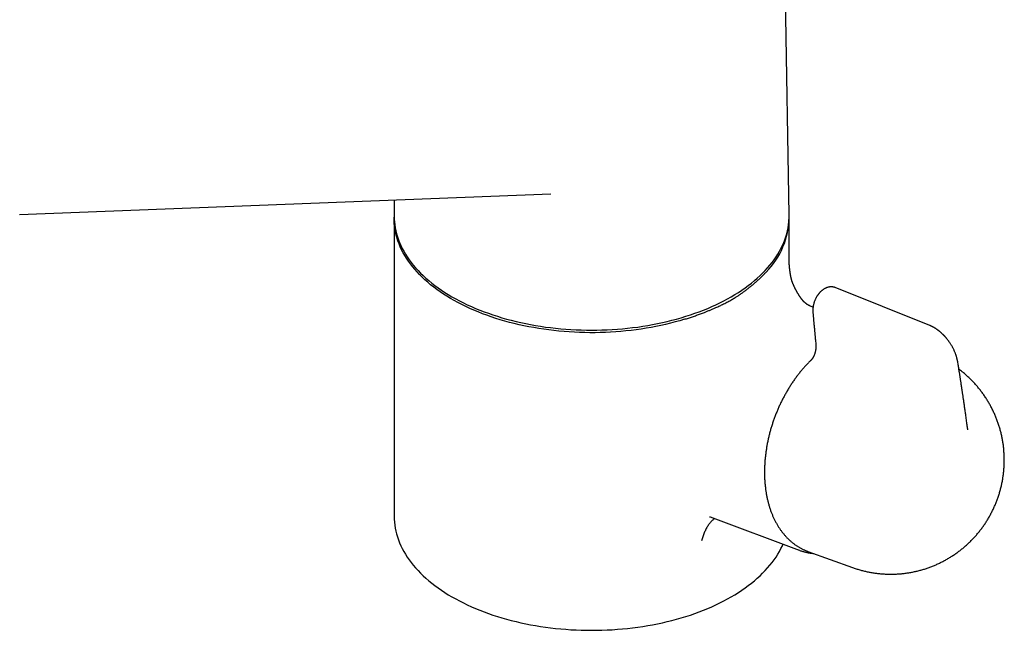
# Model space of a CAD drawing. Units: millimetres. Extents: x 8 to 820, y 12 to 524.
# Drawn here: x 672 to 799, y 136 to 215 of the extents above; entities that cross this region are included whole.
import ezdxf

# ---------------------------------------------------------------- set-up
doc = ezdxf.new("R2010")
doc.units = ezdxf.units.MM

msp = doc.modelspace()

# ---------------------------------------------------------------- linework, layer by layer
at = {"color": 7, "linetype": 'Continuous', "lineweight": 30}
for p, q in [((771.44, 189.88), (770.46, 251.41)), ((672.1, 189.96), (740.66, 192.62)), ((720.47, 191.83), (720.44, 189.88)), ((720.44, 189.42), (720.44, 151.04)), ((771.44, 184.23), (771.44, 189.42)), ((771.44, 184.23), (771.44, 184.23)), ((771.8, 181.38), (771.79, 181.4)), ((789.59, 175.63), (777.39, 180.52)), ((773.29, 178.76), (773.29, 178.76)), ((774.53, 178), (774.17, 178.14)), ((774.17, 178.14), (774.17, 178.14)), ((794.42, 162.79), (794.42, 162.76)), ((761.24, 150.94), (772.73, 146.65)), ((761.24, 150.94), (761.25, 150.94)), ((773.78, 146.53), (773.87, 146.49)), ((773.87, 146.49), (779.62, 144.42))]:
    msp.add_line(p, q, dxfattribs=at)
at = {"color": 7, "linetype": 'Continuous', "lineweight": 30, "flags": 128}
for points in [[(720.44, 189.88), (720.44, 189.75), (720.45, 189.36), (720.48, 188.98), (720.52, 188.59), (720.58, 188.21), (720.66, 187.83), (720.75, 187.44), (720.87, 187.06), (721, 186.69), (721.14, 186.31), (721.31, 185.94), (721.49, 185.57), (721.69, 185.2), (721.9, 184.83), (722.13, 184.47), (722.38, 184.11), (722.64, 183.76), (722.92, 183.41), (723.22, 183.06), (723.53, 182.72), (723.86, 182.39), (724.2, 182.06), (724.55, 181.73), (724.93, 181.41), (725.31, 181.09), (725.71, 180.79), (726.12, 180.48), (726.55, 180.19), (726.99, 179.9), (727.44, 179.61), (727.91, 179.34), (728.39, 179.07), (728.88, 178.81), (729.38, 178.55), (729.89, 178.31), (730.42, 178.07), (730.95, 177.84), (731.5, 177.61), (732.05, 177.4), (732.62, 177.2), (733.19, 177), (733.77, 176.81), (734.36, 176.63), (734.96, 176.46), (735.57, 176.3), (736.18, 176.15), (736.8, 176), (737.43, 175.87), (738.06, 175.75), (738.7, 175.63), (739.34, 175.53), (739.99, 175.43), (740.64, 175.35), (741.29, 175.27), (741.95, 175.21), (742.61, 175.15), (743.27, 175.11), (743.94, 175.07), (744.61, 175.05), (745.27, 175.03), (745.94, 175.03), (746.61, 175.03), (747.27, 175.05), (747.94, 175.07), (748.61, 175.11), (749.27, 175.15), (749.93, 175.21), (750.59, 175.27), (751.24, 175.35), (751.89, 175.43), (752.54, 175.53), (753.18, 175.63), (753.82, 175.75), (754.45, 175.87), (755.08, 176), (755.7, 176.15), (756.31, 176.3), (756.92, 176.46), (757.52, 176.63), (758.11, 176.81), (758.69, 177), (759.26, 177.2), (759.83, 177.4), (760.38, 177.61), (760.93, 177.84), (761.46, 178.07), (761.99, 178.31), (762.5, 178.55), (763, 178.81), (763.49, 179.07), (763.97, 179.34), (764.44, 179.61), (764.89, 179.9), (765.33, 180.19), (765.76, 180.48), (766.17, 180.79), (766.57, 181.09), (766.96, 181.41), (767.33, 181.73), (767.68, 182.06), (768.02, 182.39), (768.35, 182.72), (768.66, 183.06), (768.96, 183.41), (769.24, 183.76), (769.5, 184.11), (769.75, 184.47), (769.98, 184.83), (770.19, 185.2), (770.39, 185.57), (770.57, 185.94), (770.74, 186.31), (770.88, 186.69), (771.01, 187.06), (771.13, 187.44), (771.22, 187.83), (771.3, 188.21), (771.36, 188.59), (771.41, 188.98), (771.43, 189.36), (771.44, 189.75), (771.44, 189.88)], [(757.93, 176.43), (757.33, 176.25), (756.73, 176.08), (756.12, 175.92), (755.5, 175.77), (754.88, 175.63), (754.25, 175.5), (753.62, 175.38), (752.98, 175.27), (752.33, 175.17), (751.68, 175.08), (751.03, 175), (750.37, 174.92), (749.71, 174.86), (749.05, 174.81), (748.39, 174.77), (747.72, 174.74), (747.05, 174.71), (746.38, 174.7), (745.71, 174.7), (745.05, 174.71), (744.38, 174.73), (743.71, 174.76), (743.05, 174.79), (742.38, 174.84), (741.72, 174.9), (741.06, 174.97), (740.41, 175.05), (739.76, 175.14), (739.11, 175.24), (738.47, 175.35), (737.83, 175.46), (737.2, 175.59), (736.58, 175.73), (735.96, 175.87), (735.35, 176.03), (734.74, 176.19), (734.15, 176.37), (733.56, 176.55), (732.98, 176.74), (732.41, 176.94), (731.84, 177.15), (731.29, 177.37), (730.75, 177.6), (730.22, 177.83), (729.7, 178.07), (729.19, 178.32), (728.69, 178.58), (728.2, 178.84), (727.73, 179.12), (727.27, 179.4), (726.82, 179.68), (726.38, 179.97), (725.96, 180.27), (725.55, 180.58), (725.16, 180.89), (724.78, 181.21), (724.41, 181.53), (724.06, 181.86), (723.72, 182.19), (723.4, 182.53), (723.1, 182.88), (722.81, 183.22), (722.54, 183.58), (722.28, 183.93), (722.04, 184.29), (721.81, 184.66), (721.6, 185.02), (721.41, 185.39), (721.24, 185.77), (721.08, 186.14), (720.94, 186.52), (720.82, 186.9), (720.71, 187.28), (720.62, 187.66), (720.55, 188.05), (720.5, 188.43), (720.46, 188.82), (720.44, 189.2), (720.44, 189.59), (720.44, 189.59)], [(720.44, 151.04), (720.45, 150.66), (720.48, 150.27), (720.52, 149.89), (720.58, 149.5), (720.66, 149.12), (720.75, 148.74), (720.87, 148.36), (721, 147.98), (721.14, 147.61), (721.31, 147.23), (721.49, 146.86), (721.69, 146.49), (721.9, 146.13), (722.13, 145.77), (722.38, 145.41), (722.64, 145.06), (722.92, 144.71), (723.22, 144.36), (723.53, 144.02), (723.86, 143.68), (724.2, 143.35), (724.55, 143.03), (724.93, 142.7), (725.31, 142.39), (725.71, 142.08), (726.12, 141.78), (726.55, 141.48), (726.99, 141.19), (727.44, 140.91), (727.91, 140.63), (728.39, 140.36), (728.88, 140.1), (729.38, 139.85), (729.89, 139.6), (730.42, 139.36), (730.95, 139.13), (731.5, 138.91), (732.05, 138.7), (732.62, 138.49), (733.19, 138.29), (733.77, 138.11), (734.36, 137.93), (734.96, 137.76), (735.57, 137.59), (736.18, 137.44), (736.8, 137.3), (737.43, 137.17), (738.06, 137.04), (738.7, 136.93), (739.34, 136.82), (739.99, 136.73), (740.64, 136.64), (741.29, 136.57), (741.95, 136.5), (742.61, 136.45), (743.27, 136.4), (743.94, 136.37), (744.61, 136.34), (745.27, 136.33), (745.94, 136.32), (746.61, 136.33), (747.27, 136.34), (747.94, 136.37), (748.61, 136.4), (749.27, 136.45), (749.93, 136.5), (750.59, 136.57), (751.24, 136.64), (751.89, 136.73), (752.54, 136.82), (753.18, 136.93), (753.82, 137.04), (754.45, 137.17), (755.08, 137.3), (755.7, 137.44), (756.31, 137.59), (756.92, 137.76), (757.52, 137.93), (758.11, 138.11), (758.69, 138.29), (759.26, 138.49), (759.83, 138.7), (760.38, 138.91), (760.93, 139.13), (761.46, 139.36), (761.99, 139.6), (762.5, 139.85), (763, 140.1), (763.49, 140.36), (763.97, 140.63), (764.44, 140.91), (764.89, 141.19), (765.33, 141.48), (765.76, 141.78), (766.17, 142.08), (766.57, 142.39), (766.96, 142.7), (767.33, 143.03), (767.68, 143.35), (768.02, 143.68), (768.35, 144.02), (768.66, 144.36), (768.96, 144.71), (769.24, 145.06), (769.5, 145.41), (769.75, 145.77), (769.98, 146.13), (770.19, 146.49), (770.39, 146.86), (770.57, 147.23), (770.66, 147.42)]]:
    msp.add_lwpolyline(points, dxfattribs=at)
at = {"color": 7, "linetype": 'Continuous', "lineweight": 30}
msp.add_arc((761.29, 189.7), 10.15, 314.9453, 359.4144, dxfattribs=at)
for points, knots in [([(740.66, 192.62), (740.66, 192.62), (740.66, 192.62), (740.66, 192.62), (740.66, 192.62)], [0, 0, 0, 0, 0.502008, 1, 1, 1, 1]), ([(771.77, 181.48), (771.77, 181.48), (771.77, 181.48), (771.77, 181.49), (771.77, 181.51), (771.76, 181.53), (771.76, 181.55), (771.75, 181.56), (771.75, 181.58), (771.74, 181.61), (771.74, 181.63), (771.73, 181.65), (771.73, 181.67), (771.72, 181.69), (771.72, 181.71), (771.71, 181.74), (771.7, 181.77), (771.7, 181.8), (771.69, 181.83), (771.68, 181.87), (771.68, 181.9), (771.67, 181.92), (771.66, 181.95), (771.66, 181.98), (771.65, 182.01), (771.65, 182.03), (771.64, 182.06), (771.64, 182.08), (771.63, 182.11), (771.63, 182.13), (771.62, 182.16), (771.62, 182.19), (771.61, 182.23), (771.61, 182.26), (771.6, 182.3), (771.59, 182.34), (771.59, 182.38), (771.58, 182.41), (771.58, 182.45), (771.57, 182.49), (771.56, 182.54), (771.56, 182.59), (771.55, 182.64), (771.54, 182.69), (771.53, 182.74), (771.53, 182.79), (771.52, 182.84), (771.52, 182.88), (771.51, 182.93), (771.51, 182.98), (771.5, 183.04), (771.49, 183.1), (771.49, 183.15), (771.48, 183.21), (771.48, 183.28), (771.47, 183.32), (771.47, 183.35), (771.47, 183.37), (771.47, 183.39), (771.47, 183.43), (771.46, 183.47), (771.46, 183.54), (771.46, 183.61), (771.45, 183.7), (771.45, 183.79), (771.45, 183.89), (771.44, 183.99), (771.44, 184.11), (771.44, 184.19), (771.44, 184.23)], [0, 0, 0, 0, 0.003278, 0.008292, 0.018448, 0.032594, 0.042128, 0.050297, 0.060833, 0.074651, 0.08377, 0.092536, 0.102987, 0.114418, 0.123729, 0.135921, 0.152159, 0.163897, 0.178735, 0.194749, 0.207369, 0.216781, 0.229657, 0.242083, 0.252202, 0.261949, 0.27254, 0.282289, 0.291557, 0.3007, 0.310128, 0.322033, 0.336859, 0.351044, 0.361727, 0.37746, 0.392566, 0.404006, 0.416896, 0.432969, 0.450395, 0.465174, 0.48499, 0.502883, 0.517432, 0.536742, 0.554865, 0.566883, 0.582089, 0.601922, 0.622577, 0.642693, 0.661891, 0.683797, 0.702914, 0.718407, 0.725601, 0.731364, 0.737315, 0.746724, 0.761751, 0.781423, 0.805781, 0.834877, 0.861607, 0.891443, 0.924425, 0.960595, 1, 1, 1, 1]), ([(764.04, 178.97), (764.11, 179.01), (764.25, 179.09), (764.5, 179.25), (764.78, 179.42), (765.1, 179.63), (765.4, 179.85), (765.7, 180.06), (766.01, 180.3), (766.34, 180.55), (766.67, 180.82), (766.99, 181.09), (767.3, 181.37), (767.61, 181.65), (767.9, 181.93), (768.19, 182.22), (768.37, 182.42), (768.46, 182.51)], [0, 0, 0, 0, 0.0394791, 0.0789584, 0.1422189, 0.2054987, 0.2687919, 0.3320844, 0.3953554, 0.4706846, 0.5460287, 0.6213726, 0.6967016, 0.7725179, 0.8483497, 0.9241823, 1, 1, 1, 1]), ([(771.82, 181.33), (771.82, 181.33), (771.81, 181.34), (771.81, 181.35), (771.81, 181.36), (771.8, 181.38), (771.8, 181.39), (771.79, 181.41), (771.79, 181.42), (771.79, 181.43), (771.78, 181.44), (771.78, 181.45), (771.78, 181.47), (771.77, 181.48), (771.77, 181.48)], [0, 0, 0, 0, 0.073525, 0.18012, 0.297996, 0.4117, 0.509264, 0.604887, 0.698567, 0.747085, 0.797584, 0.843617, 0.910754, 1, 1, 1, 1]), ([(773.29, 178.76), (773.29, 178.76), (773.28, 178.77), (773.28, 178.77), (773.28, 178.77), (773.28, 178.77), (773.28, 178.77), (773.28, 178.77), (773.27, 178.78), (773.27, 178.78), (773.27, 178.78), (773.27, 178.78), (773.27, 178.78), (773.26, 178.79), (773.26, 178.79), (773.26, 178.79), (773.25, 178.8), (773.25, 178.81), (773.24, 178.81), (773.24, 178.82), (773.23, 178.82), (773.23, 178.82), (773.22, 178.83), (773.22, 178.84), (773.21, 178.84), (773.2, 178.85), (773.2, 178.86), (773.19, 178.86), (773.19, 178.87), (773.18, 178.88), (773.17, 178.89), (773.17, 178.9), (773.15, 178.91), (773.14, 178.93), (773.13, 178.94), (773.11, 178.96), (773.1, 178.98), (773.09, 178.99), (773.08, 179), (773.07, 179.01), (773.06, 179.02), (773.05, 179.04), (773.05, 179.05), (773.04, 179.06), (773.02, 179.08), (773, 179.1), (772.98, 179.13), (772.96, 179.16), (772.94, 179.19), (772.92, 179.22), (772.9, 179.25), (772.88, 179.27), (772.87, 179.29), (772.86, 179.31), (772.85, 179.32), (772.84, 179.33), (772.83, 179.35), (772.81, 179.37), (772.8, 179.39), (772.79, 179.41), (772.77, 179.43), (772.75, 179.46), (772.73, 179.5), (772.69, 179.56), (772.66, 179.61), (772.63, 179.67), (772.59, 179.72), (772.55, 179.78), (772.52, 179.84), (772.49, 179.9), (772.46, 179.95), (772.43, 180.01), (772.4, 180.06), (772.37, 180.11), (772.35, 180.16), (772.33, 180.2), (772.31, 180.23), (772.3, 180.26), (772.28, 180.28), (772.27, 180.31), (772.25, 180.34), (772.24, 180.37), (772.23, 180.39), (772.22, 180.42), (772.2, 180.44), (772.19, 180.46), (772.18, 180.49), (772.16, 180.53), (772.14, 180.58), (772.11, 180.63), (772.09, 180.68), (772.06, 180.74), (772.04, 180.8), (772.01, 180.86), (771.99, 180.91), (771.96, 180.97), (771.94, 181.02), (771.92, 181.07), (771.9, 181.12), (771.88, 181.17), (771.86, 181.23), (771.83, 181.29), (771.81, 181.35), (771.79, 181.39), (771.79, 181.4)], [0, 0, 0, 0, 0.008714, 0.016061, 0.022045, 0.027742, 0.031602, 0.035245, 0.038836, 0.042366, 0.045803, 0.049145, 0.055376, 0.061773, 0.069047, 0.078379, 0.088337, 0.097846, 0.105246, 0.11183, 0.118028, 0.124129, 0.131232, 0.140367, 0.149099, 0.156691, 0.163085, 0.168973, 0.175001, 0.183147, 0.192176, 0.199218, 0.209688, 0.224013, 0.238041, 0.249067, 0.263888, 0.270226, 0.275251, 0.280838, 0.28875, 0.296279, 0.302128, 0.307482, 0.313671, 0.332827, 0.344989, 0.358402, 0.371914, 0.389131, 0.401964, 0.408427, 0.415972, 0.423176, 0.42814, 0.432644, 0.439414, 0.447184, 0.455765, 0.463086, 0.470287, 0.478084, 0.496093, 0.51532, 0.533582, 0.54974, 0.568673, 0.588511, 0.606938, 0.623107, 0.63892, 0.653421, 0.668627, 0.681194, 0.695474, 0.708115, 0.714431, 0.722263, 0.729921, 0.736712, 0.743708, 0.75156, 0.7586, 0.764227, 0.76938, 0.775428, 0.782076, 0.792635, 0.803774, 0.818423, 0.832209, 0.844364, 0.859399, 0.873134, 0.887279, 0.900604, 0.91256, 0.923508, 0.934551, 0.947575, 0.9599, 0.974026, 0.989932, 1, 1, 1, 1]), ([(777.39, 180.51), (777.38, 180.52), (777.35, 180.53), (777.3, 180.55), (777.25, 180.56), (777.2, 180.57), (777.15, 180.59), (777.1, 180.59), (777.06, 180.6), (777.02, 180.61), (776.97, 180.61), (776.92, 180.61), (776.85, 180.61), (776.77, 180.61), (776.66, 180.6), (776.56, 180.58), (776.46, 180.56), (776.37, 180.53), (776.27, 180.5), (776.18, 180.46), (776.08, 180.41), (775.98, 180.36), (775.87, 180.29), (775.78, 180.23), (775.69, 180.16), (775.61, 180.09), (775.54, 180.02), (775.47, 179.96), (775.41, 179.89), (775.36, 179.84), (775.32, 179.79), (775.29, 179.76), (775.27, 179.73), (775.25, 179.7), (775.22, 179.67), (775.2, 179.64), (775.17, 179.6), (775.13, 179.55), (775.09, 179.48), (775.03, 179.4), (774.98, 179.31), (774.92, 179.2), (774.86, 179.08), (774.8, 178.95), (774.74, 178.82), (774.69, 178.68), (774.65, 178.55), (774.61, 178.42), (774.58, 178.3), (774.56, 178.19), (774.54, 178.09), (774.53, 178), (774.52, 177.93), (774.52, 177.87), (774.51, 177.82), (774.51, 177.77), (774.5, 177.72), (774.5, 177.67), (774.5, 177.61), (774.5, 177.53), (774.5, 177.43), (774.51, 177.37), (774.51, 177.33)], [0, 0, 0, 0, 0.008965, 0.019305, 0.031138, 0.044601, 0.057694, 0.06949, 0.07999, 0.089203, 0.100032, 0.110176, 0.122775, 0.148169, 0.171261, 0.195768, 0.216397, 0.240994, 0.259803, 0.28139, 0.30549, 0.331345, 0.357081, 0.382164, 0.403162, 0.423707, 0.443809, 0.462961, 0.479797, 0.494255, 0.506349, 0.515, 0.521855, 0.527226, 0.533785, 0.542145, 0.552304, 0.564131, 0.577056, 0.595891, 0.616562, 0.639074, 0.66344, 0.689655, 0.717709, 0.743228, 0.769567, 0.79424, 0.816939, 0.837663, 0.856409, 0.873174, 0.886218, 0.897744, 0.907752, 0.916381, 0.923792, 0.933803, 0.94642, 0.96165, 0.979505, 1, 1, 1, 1]), ([(757.93, 176.43), (758.1, 176.48), (758.45, 176.59), (758.97, 176.76), (759.49, 176.94), (760, 177.13), (760.46, 177.3), (760.87, 177.47), (761.24, 177.62), (761.61, 177.77), (762.02, 177.95), (762.39, 178.12), (762.73, 178.28), (762.99, 178.41), (763.26, 178.55), (763.53, 178.69), (763.79, 178.83), (763.96, 178.92), (764.04, 178.97)], [0, 0, 0, 0, 0.079252, 0.158522, 0.237792, 0.317202, 0.396613, 0.456663, 0.516713, 0.576823, 0.636934, 0.722733, 0.765662, 0.80859, 0.85774, 0.906906, 0.953444, 1, 1, 1, 1]), ([(774.17, 178.14), (774.16, 178.14), (774.15, 178.14), (774.14, 178.15), (774.13, 178.15), (774.12, 178.15), (774.12, 178.16), (774.11, 178.16), (774.09, 178.17), (774.07, 178.18), (774.04, 178.19), (774.01, 178.2), (773.99, 178.21), (773.98, 178.21), (773.98, 178.22), (773.97, 178.22), (773.97, 178.22), (773.96, 178.23), (773.96, 178.23), (773.95, 178.23), (773.95, 178.23), (773.94, 178.24), (773.94, 178.24), (773.93, 178.24), (773.93, 178.24), (773.92, 178.25), (773.92, 178.25), (773.9, 178.26), (773.89, 178.27), (773.88, 178.27), (773.86, 178.28), (773.85, 178.29), (773.83, 178.3), (773.82, 178.31), (773.81, 178.32), (773.8, 178.32), (773.79, 178.33), (773.78, 178.33), (773.78, 178.34), (773.76, 178.35), (773.75, 178.35), (773.74, 178.36), (773.73, 178.37), (773.72, 178.38), (773.71, 178.39), (773.7, 178.4), (773.68, 178.41), (773.67, 178.41), (773.66, 178.42), (773.65, 178.43), (773.64, 178.44), (773.63, 178.45), (773.62, 178.46), (773.6, 178.47), (773.58, 178.49), (773.56, 178.51), (773.53, 178.53), (773.51, 178.55), (773.48, 178.58), (773.45, 178.6), (773.43, 178.62), (773.42, 178.63), (773.41, 178.64), (773.4, 178.65), (773.39, 178.66), (773.38, 178.67), (773.38, 178.67), (773.37, 178.68), (773.36, 178.69), (773.35, 178.7), (773.34, 178.71), (773.33, 178.72), (773.32, 178.73), (773.31, 178.74), (773.3, 178.74), (773.3, 178.75), (773.29, 178.76), (773.29, 178.76), (773.29, 178.76), (773.29, 178.76)], [0, 0, 0, 0, 0.0160118, 0.0286872, 0.0380335, 0.0447868, 0.0515655, 0.0656912, 0.0815198, 0.1110771, 0.1396815, 0.2069184, 0.2174332, 0.2283936, 0.2397375, 0.2496179, 0.2574991, 0.2637038, 0.2700627, 0.2785583, 0.2895256, 0.3001576, 0.3094209, 0.3184598, 0.3263723, 0.3351942, 0.345648, 0.3724128, 0.391144, 0.4145561, 0.441603, 0.4607747, 0.4830431, 0.5111128, 0.5242809, 0.5349494, 0.545077, 0.555936, 0.5692506, 0.5842669, 0.6021691, 0.6184746, 0.6325432, 0.6456028, 0.6599846, 0.6747691, 0.6879036, 0.7019785, 0.7118066, 0.7225483, 0.7342373, 0.7457256, 0.7549307, 0.7682583, 0.7881511, 0.8108426, 0.8272966, 0.8463579, 0.8680679, 0.8862977, 0.9021505, 0.9080807, 0.914134, 0.9203112, 0.9260183, 0.9287673, 0.9313237, 0.9338692, 0.9365879, 0.9396263, 0.9425156, 0.945184, 0.9480424, 0.9514336, 0.9579482, 0.9664808, 0.9758828, 0.9870471, 1, 1, 1, 1]), ([(774.51, 177.33), (774.52, 177.26), (774.53, 177.13), (774.54, 176.93), (774.56, 176.74), (774.57, 176.56), (774.59, 176.4), (774.6, 176.25), (774.61, 176.11), (774.62, 176), (774.63, 175.89), (774.64, 175.8), (774.65, 175.71), (774.66, 175.63), (774.67, 175.55), (774.67, 175.45), (774.69, 175.34), (774.7, 175.21), (774.71, 175.07), (774.72, 174.92), (774.74, 174.76), (774.76, 174.58), (774.78, 174.38), (774.8, 174.16), (774.82, 173.92), (774.85, 173.67), (774.87, 173.5), (774.88, 173.41)], [0, 0, 0, 0, 0.053982, 0.104801, 0.152459, 0.196955, 0.23829, 0.276464, 0.311477, 0.340796, 0.367459, 0.391467, 0.41282, 0.431867, 0.452501, 0.478053, 0.506779, 0.538677, 0.57375, 0.611996, 0.653415, 0.698008, 0.750726, 0.807284, 0.867682, 0.931921, 1, 1, 1, 1]), ([(793.22, 170.87), (793.22, 170.89), (793.21, 170.94), (793.2, 171), (793.18, 171.07), (793.17, 171.11), (793.16, 171.15), (793.16, 171.19), (793.15, 171.22), (793.14, 171.27), (793.12, 171.33), (793.1, 171.4), (793.08, 171.48), (793.06, 171.57), (793.03, 171.66), (793, 171.74), (792.97, 171.84), (792.93, 171.96), (792.88, 172.08), (792.83, 172.2), (792.78, 172.31), (792.72, 172.45), (792.65, 172.6), (792.56, 172.77), (792.47, 172.95), (792.37, 173.11), (792.28, 173.26), (792.19, 173.39), (792.12, 173.5), (792.04, 173.61), (791.97, 173.71), (791.91, 173.79), (791.85, 173.86), (791.81, 173.91), (791.76, 173.97), (791.72, 174.02), (791.67, 174.08), (791.63, 174.13), (791.59, 174.16), (791.57, 174.19), (791.54, 174.22), (791.52, 174.25), (791.48, 174.29), (791.44, 174.33), (791.38, 174.39), (791.32, 174.45), (791.25, 174.52), (791.17, 174.59), (791.1, 174.66), (791.02, 174.73), (790.95, 174.79), (790.88, 174.85), (790.83, 174.89), (790.79, 174.92), (790.76, 174.94), (790.73, 174.96), (790.71, 174.98), (790.68, 175.01), (790.64, 175.03), (790.59, 175.07), (790.54, 175.1), (790.49, 175.14), (790.44, 175.18), (790.4, 175.2), (790.36, 175.23), (790.32, 175.25), (790.28, 175.27), (790.24, 175.3), (790.2, 175.33), (790.16, 175.35), (790.13, 175.36), (790.1, 175.38), (790.07, 175.4), (790.03, 175.42), (789.99, 175.44), (789.96, 175.46), (789.92, 175.48), (789.88, 175.5), (789.83, 175.52), (789.78, 175.54), (789.75, 175.56), (789.71, 175.57), (789.68, 175.59), (789.64, 175.61), (789.61, 175.62), (789.59, 175.63)], [0, 0, 0, 0, 0.010807, 0.023441, 0.033779, 0.041845, 0.04777, 0.052963, 0.05784, 0.066782, 0.077473, 0.088684, 0.101537, 0.11651, 0.132163, 0.146858, 0.160603, 0.182899, 0.203619, 0.223245, 0.24269, 0.264194, 0.292798, 0.32266, 0.35389, 0.385074, 0.414531, 0.436469, 0.457351, 0.477179, 0.496047, 0.515638, 0.526132, 0.53698, 0.548182, 0.559742, 0.571435, 0.581597, 0.589888, 0.595844, 0.60076, 0.607096, 0.615163, 0.624967, 0.636481, 0.652698, 0.668972, 0.685307, 0.701703, 0.718162, 0.733962, 0.748005, 0.760273, 0.767176, 0.773397, 0.779041, 0.784109, 0.789661, 0.797087, 0.80649, 0.817879, 0.829252, 0.839092, 0.847141, 0.854074, 0.861156, 0.868805, 0.877492, 0.886625, 0.892728, 0.897906, 0.903826, 0.911035, 0.918835, 0.925536, 0.931271, 0.937725, 0.945731, 0.955995, 0.964182, 0.971909, 0.976608, 0.982175, 0.989957, 1, 1, 1, 1]), ([(774.88, 173.41), (774.88, 173.37), (774.89, 173.31), (774.89, 173.21), (774.9, 173.13), (774.9, 173.06), (774.9, 173.02), (774.9, 172.98), (774.9, 172.95), (774.9, 172.93), (774.9, 172.91), (774.89, 172.88), (774.89, 172.83), (774.89, 172.76), (774.88, 172.66), (774.87, 172.55), (774.85, 172.43), (774.83, 172.31), (774.8, 172.2), (774.77, 172.08), (774.74, 171.98), (774.7, 171.87), (774.66, 171.77), (774.62, 171.67), (774.57, 171.58), (774.53, 171.5), (774.49, 171.43), (774.45, 171.38), (774.43, 171.35), (774.4, 171.32), (774.38, 171.28), (774.34, 171.23), (774.29, 171.18), (774.26, 171.15), (774.24, 171.13)], [0, 0, 0, 0, 0.050025, 0.093176, 0.129386, 0.153967, 0.173824, 0.188961, 0.199466, 0.208759, 0.218656, 0.229157, 0.240258, 0.278878, 0.322502, 0.365514, 0.41224, 0.462094, 0.512273, 0.555593, 0.598787, 0.641861, 0.684845, 0.727788, 0.76869, 0.805198, 0.837407, 0.865373, 0.877776, 0.892528, 0.912724, 0.93843, 0.969766, 1, 1, 1, 1]), ([(774.25, 171.13), (774.22, 171.11), (774.13, 171.02), (774, 170.89), (773.84, 170.73), (773.68, 170.56), (773.52, 170.39), (773.37, 170.22), (773.22, 170.04), (773.06, 169.86), (772.91, 169.68), (772.77, 169.5), (772.62, 169.31), (772.48, 169.13), (772.33, 168.93), (772.19, 168.74), (772.05, 168.55), (771.92, 168.35), (771.78, 168.15), (771.65, 167.94), (771.52, 167.74), (771.39, 167.53), (771.26, 167.32), (771.14, 167.11), (771.02, 166.9), (770.9, 166.68), (770.78, 166.47), (770.66, 166.25), (770.55, 166.03), (770.44, 165.81), (770.33, 165.59), (770.23, 165.36), (770.12, 165.14), (770.02, 164.91), (769.93, 164.68), (769.83, 164.45), (769.74, 164.22), (769.65, 163.99), (769.56, 163.75), (769.47, 163.52), (769.39, 163.28), (769.31, 163.05), (769.24, 162.81), (769.16, 162.57), (769.09, 162.34), (769.02, 162.1), (768.96, 161.86), (768.89, 161.62), (768.83, 161.38), (768.78, 161.14), (768.72, 160.9), (768.67, 160.66), (768.62, 160.42), (768.58, 160.18), (768.54, 159.94), (768.5, 159.69), (768.46, 159.45), (768.43, 159.21), (768.4, 158.97), (768.37, 158.73), (768.34, 158.5), (768.32, 158.26), (768.3, 158.02), (768.29, 157.78), (768.28, 157.55), (768.27, 157.31), (768.26, 157.07), (768.26, 156.84), (768.26, 156.61), (768.26, 156.38), (768.27, 156.14), (768.27, 155.91), (768.29, 155.69), (768.3, 155.46), (768.32, 155.23), (768.34, 155.01), (768.37, 154.79), (768.39, 154.56), (768.42, 154.34), (768.46, 154.13), (768.49, 153.91), (768.53, 153.7), (768.58, 153.48), (768.62, 153.27), (768.67, 153.06), (768.72, 152.86), (768.78, 152.65), (768.83, 152.45), (768.89, 152.25), (768.96, 152.05), (769.02, 151.86), (769.09, 151.66), (769.16, 151.47), (769.24, 151.29), (769.31, 151.1), (769.39, 150.92), (769.48, 150.74), (769.56, 150.56), (769.65, 150.38), (769.74, 150.21), (769.84, 150.04), (769.93, 149.88), (770.03, 149.72), (770.13, 149.56), (770.24, 149.4), (770.34, 149.25), (770.45, 149.1), (770.57, 148.95), (770.68, 148.81), (770.8, 148.67), (770.91, 148.53), (771.04, 148.39), (771.16, 148.26), (771.28, 148.14), (771.41, 148.01), (771.54, 147.9), (771.67, 147.78), (771.81, 147.67), (771.94, 147.56), (772.08, 147.45), (772.22, 147.35), (772.36, 147.25), (772.51, 147.16), (772.65, 147.07), (772.8, 146.98), (772.95, 146.9), (773.1, 146.82), (773.25, 146.75), (773.41, 146.68), (773.56, 146.61), (773.69, 146.56), (773.76, 146.54), (773.78, 146.53)], [0, 0, 0, 0, 0.004117, 0.011901, 0.019684, 0.027467, 0.03525, 0.043032, 0.050814, 0.058596, 0.066377, 0.074158, 0.081939, 0.08972, 0.097499, 0.105279, 0.113058, 0.120837, 0.128616, 0.136394, 0.144172, 0.151949, 0.159726, 0.167503, 0.17528, 0.183056, 0.190832, 0.198608, 0.206383, 0.214159, 0.221934, 0.229709, 0.237484, 0.245259, 0.253033, 0.260808, 0.268583, 0.276357, 0.284132, 0.291906, 0.299681, 0.307455, 0.31523, 0.323005, 0.33078, 0.338555, 0.34633, 0.354105, 0.361881, 0.369657, 0.377433, 0.385209, 0.392986, 0.400763, 0.40854, 0.416317, 0.424095, 0.431873, 0.439652, 0.447431, 0.45521, 0.46299, 0.47077, 0.478551, 0.486332, 0.494113, 0.501895, 0.509678, 0.51746, 0.525243, 0.533027, 0.540811, 0.548595, 0.55638, 0.564165, 0.57195, 0.579735, 0.587521, 0.595307, 0.603092, 0.610878, 0.618664, 0.62645, 0.634235, 0.64202, 0.649805, 0.657589, 0.665373, 0.673156, 0.680938, 0.688719, 0.696499, 0.704277, 0.712054, 0.71983, 0.727603, 0.735375, 0.743144, 0.750911, 0.758676, 0.766437, 0.774196, 0.781951, 0.789703, 0.797451, 0.805196, 0.812937, 0.820673, 0.828405, 0.836133, 0.843856, 0.851574, 0.859288, 0.866996, 0.8747, 0.882399, 0.890093, 0.897782, 0.905467, 0.913147, 0.920823, 0.928494, 0.936161, 0.943825, 0.951485, 0.959143, 0.966797, 0.974449, 0.982099, 0.989748, 0.997396, 1, 1, 1, 1]), ([(794.42, 162.79), (794.41, 162.83), (794.39, 163), (794.35, 163.28), (794.3, 163.63), (794.26, 163.97), (794.21, 164.28), (794.17, 164.57), (794.13, 164.84), (794.1, 165.11), (794.06, 165.36), (794.02, 165.6), (793.99, 165.84), (793.96, 166.06), (793.93, 166.26), (793.9, 166.45), (793.88, 166.62), (793.85, 166.77), (793.83, 166.91), (793.82, 167.03), (793.8, 167.14), (793.79, 167.23), (793.77, 167.32), (793.76, 167.38), (793.75, 167.44), (793.75, 167.48), (793.74, 167.52), (793.74, 167.56), (793.73, 167.58), (793.73, 167.6), (793.73, 167.62), (793.72, 167.64), (793.72, 167.67), (793.71, 167.71), (793.71, 167.77), (793.7, 167.83), (793.68, 167.91), (793.67, 168), (793.65, 168.11), (793.64, 168.22), (793.62, 168.35), (793.59, 168.49), (793.57, 168.64), (793.55, 168.81), (793.52, 168.99), (793.49, 169.18), (793.46, 169.38), (793.42, 169.59), (793.39, 169.82), (793.35, 170.06), (793.31, 170.31), (793.27, 170.57), (793.24, 170.75), (793.22, 170.84)], [0, 0, 0, 0, 0.016046, 0.061233, 0.104557, 0.146017, 0.183399, 0.219124, 0.25319, 0.285598, 0.316347, 0.347148, 0.376082, 0.403151, 0.428354, 0.451692, 0.473163, 0.4917, 0.508578, 0.523797, 0.537359, 0.549263, 0.559007, 0.567264, 0.574035, 0.579438, 0.584375, 0.589036, 0.5917, 0.594264, 0.596729, 0.599112, 0.602123, 0.607283, 0.613995, 0.622259, 0.632075, 0.643442, 0.656362, 0.670833, 0.686855, 0.704428, 0.723552, 0.744226, 0.766451, 0.790226, 0.81555, 0.842423, 0.870844, 0.900813, 0.932329, 0.965392, 1, 1, 1, 1]), ([(779.62, 144.42), (779.62, 144.42), (779.7, 144.39), (779.85, 144.34), (780.09, 144.26), (780.32, 144.19), (780.56, 144.12), (780.8, 144.05), (781.04, 143.99), (781.28, 143.93), (781.52, 143.88), (781.76, 143.83), (782, 143.78), (782.25, 143.74), (782.49, 143.71), (782.74, 143.67), (782.98, 143.64), (783.23, 143.62), (783.47, 143.6), (783.72, 143.58), (783.96, 143.57), (784.21, 143.56), (784.45, 143.56), (784.7, 143.56), (784.95, 143.56), (785.19, 143.57), (785.44, 143.58), (785.68, 143.6), (785.93, 143.62), (786.17, 143.65), (786.42, 143.68), (786.66, 143.71), (786.9, 143.75), (787.14, 143.79), (787.38, 143.83), (787.63, 143.88), (787.86, 143.94), (788.1, 143.99), (788.34, 144.06), (788.58, 144.12), (788.81, 144.19), (789.05, 144.26), (789.28, 144.34), (789.51, 144.42), (789.74, 144.51), (789.97, 144.6), (790.19, 144.69), (790.42, 144.78), (790.64, 144.88), (790.86, 144.99), (791.08, 145.1), (791.3, 145.21), (791.52, 145.32), (791.73, 145.44), (791.94, 145.56), (792.15, 145.69), (792.36, 145.82), (792.57, 145.95), (792.77, 146.08), (792.97, 146.22), (793.17, 146.37), (793.37, 146.51), (793.56, 146.66), (793.76, 146.81), (793.94, 146.97), (794.13, 147.13), (794.32, 147.29), (794.5, 147.46), (794.68, 147.62), (794.85, 147.79), (795.02, 147.97), (795.19, 148.15), (795.36, 148.33), (795.53, 148.51), (795.69, 148.69), (795.84, 148.88), (796, 149.07), (796.15, 149.27), (796.3, 149.46), (796.45, 149.66), (796.59, 149.86), (796.73, 150.07), (796.86, 150.27), (796.99, 150.48), (797.12, 150.69), (797.25, 150.91), (797.37, 151.12), (797.49, 151.34), (797.6, 151.56), (797.71, 151.78), (797.82, 152), (797.92, 152.23), (798.02, 152.46), (798.12, 152.69), (798.21, 152.92), (798.3, 153.15), (798.39, 153.38), (798.47, 153.62), (798.54, 153.86), (798.62, 154.1), (798.69, 154.34), (798.75, 154.58), (798.81, 154.82), (798.87, 155.06), (798.92, 155.31), (798.97, 155.55), (799.01, 155.8), (799.05, 156.05), (799.09, 156.3), (799.12, 156.55), (799.15, 156.8), (799.17, 157.05), (799.19, 157.3), (799.2, 157.55), (799.21, 157.8), (799.22, 158.05), (799.22, 158.3), (799.22, 158.55), (799.21, 158.8), (799.2, 159.06), (799.18, 159.31), (799.16, 159.56), (799.14, 159.81), (799.11, 160.06), (799.08, 160.3), (799.04, 160.55), (799, 160.79), (798.96, 161.04), (798.91, 161.28), (798.85, 161.53), (798.8, 161.78), (798.73, 162.02), (798.67, 162.26), (798.6, 162.5), (798.52, 162.74), (798.44, 162.98), (798.36, 163.22), (798.27, 163.46), (798.18, 163.69), (798.09, 163.92), (797.99, 164.15), (797.89, 164.38), (797.78, 164.61), (797.67, 164.84), (797.56, 165.06), (797.44, 165.28), (797.32, 165.5), (797.19, 165.72), (797.06, 165.93), (796.93, 166.15), (796.79, 166.36), (796.65, 166.56), (796.51, 166.77), (796.36, 166.97), (796.21, 167.17), (796.06, 167.37), (795.9, 167.56), (795.74, 167.76), (795.58, 167.95), (795.41, 168.13), (795.24, 168.31), (795.07, 168.49), (794.89, 168.67), (794.71, 168.85), (794.53, 169.02), (794.35, 169.19), (794.16, 169.35), (793.97, 169.51), (793.78, 169.67), (793.58, 169.82), (793.44, 169.93), (793.37, 169.99), (793.36, 169.99)], [0, 0, 0, 0, 0.000034, 0.005969, 0.011902, 0.017833, 0.023763, 0.02969, 0.035616, 0.04154, 0.047462, 0.053382, 0.059301, 0.065218, 0.071133, 0.077046, 0.082957, 0.088867, 0.094776, 0.100682, 0.106587, 0.11249, 0.118392, 0.124292, 0.130191, 0.136088, 0.141983, 0.147877, 0.15377, 0.159661, 0.165551, 0.171439, 0.177326, 0.183212, 0.189097, 0.19498, 0.200862, 0.206743, 0.212623, 0.218502, 0.22438, 0.230257, 0.236132, 0.242008, 0.247882, 0.253756, 0.259628, 0.265501, 0.271373, 0.277244, 0.283115, 0.288985, 0.294856, 0.300726, 0.306596, 0.312467, 0.318337, 0.324208, 0.330079, 0.33595, 0.341822, 0.347695, 0.353569, 0.359443, 0.365319, 0.371195, 0.377073, 0.382953, 0.388834, 0.394716, 0.400601, 0.406487, 0.412376, 0.418267, 0.42416, 0.430056, 0.435955, 0.441856, 0.44776, 0.453668, 0.459579, 0.465493, 0.47141, 0.477331, 0.483256, 0.489185, 0.495117, 0.501053, 0.506994, 0.512938, 0.518887, 0.524839, 0.530796, 0.536757, 0.542722, 0.548692, 0.554665, 0.560643, 0.566624, 0.57261, 0.578599, 0.584592, 0.590589, 0.59659, 0.602594, 0.608601, 0.614611, 0.620624, 0.626641, 0.632659, 0.638681, 0.644705, 0.650731, 0.656759, 0.662788, 0.66882, 0.674853, 0.680887, 0.686922, 0.692959, 0.698996, 0.705034, 0.711072, 0.717111, 0.723295, 0.728813, 0.734848, 0.740887, 0.746925, 0.752963, 0.759, 0.765037, 0.771073, 0.777108, 0.783142, 0.789175, 0.795206, 0.801237, 0.807267, 0.813295, 0.819321, 0.825346, 0.83137, 0.837392, 0.843413, 0.849432, 0.855449, 0.861464, 0.867478, 0.87349, 0.8795, 0.885508, 0.891515, 0.897519, 0.903522, 0.909522, 0.915521, 0.921518, 0.927513, 0.933506, 0.939497, 0.945486, 0.951473, 0.957458, 0.963441, 0.969421, 0.9754, 0.981377, 0.987352, 0.993325, 0.999296, 1, 1, 1, 1]), ([(794.52, 162.19), (794.52, 162.19), (794.52, 162.19), (794.52, 162.2), (794.52, 162.21), (794.51, 162.23), (794.51, 162.25), (794.5, 162.27), (794.5, 162.29), (794.49, 162.32), (794.49, 162.34), (794.49, 162.36), (794.48, 162.38), (794.48, 162.4), (794.48, 162.42), (794.47, 162.44), (794.47, 162.46), (794.46, 162.48), (794.46, 162.51), (794.46, 162.53), (794.45, 162.55), (794.45, 162.57), (794.45, 162.6), (794.44, 162.62), (794.44, 162.65), (794.43, 162.67), (794.43, 162.7), (794.43, 162.73), (794.42, 162.76), (794.42, 162.77)], [0, 0, 0, 0, 0.037744, 0.078547, 0.123987, 0.160918, 0.200436, 0.240454, 0.283072, 0.322132, 0.362189, 0.39752, 0.425194, 0.453236, 0.487062, 0.519359, 0.547423, 0.575877, 0.615702, 0.662438, 0.695958, 0.723778, 0.754946, 0.792666, 0.838115, 0.872858, 0.907061, 0.947357, 1, 1, 1, 1]), ([(761.81, 150.73), (761.76, 150.69), (761.65, 150.61), (761.5, 150.47), (761.35, 150.31), (761.2, 150.14), (761.06, 149.96), (760.93, 149.77), (760.81, 149.56), (760.69, 149.35), (760.58, 149.12), (760.47, 148.88), (760.38, 148.64), (760.29, 148.38), (760.21, 148.12), (760.16, 147.93), (760.14, 147.84)], [0, 0, 0, 0, 0.069124, 0.140729, 0.212335, 0.283941, 0.355547, 0.427153, 0.498759, 0.570364, 0.64197, 0.713576, 0.785182, 0.856788, 0.928394, 1, 1, 1, 1]), ([(761.15, 150.97), (761.15, 150.97), (761.15, 150.97), (761.15, 150.97), (761.15, 150.97), (761.15, 150.97), (761.15, 150.97), (761.15, 150.97), (761.15, 150.97), (761.15, 150.97), (761.16, 150.97), (761.16, 150.97), (761.16, 150.97), (761.16, 150.97), (761.16, 150.97), (761.16, 150.97), (761.16, 150.97), (761.17, 150.97), (761.17, 150.96), (761.17, 150.96), (761.18, 150.96), (761.18, 150.96), (761.18, 150.96), (761.18, 150.96), (761.19, 150.96), (761.19, 150.96), (761.2, 150.96), (761.2, 150.96), (761.2, 150.95), (761.21, 150.95), (761.21, 150.95), (761.21, 150.95), (761.22, 150.95), (761.22, 150.95), (761.23, 150.94), (761.24, 150.94), (761.25, 150.94), (761.25, 150.94)], [0, 0, 0, 0, 0.001681, 0.033314, 0.063958, 0.098095, 0.127547, 0.153826, 0.181136, 0.212384, 0.240937, 0.2737, 0.305737, 0.331151, 0.350708, 0.374481, 0.398627, 0.43032, 0.470978, 0.509116, 0.541744, 0.569853, 0.595534, 0.626692, 0.663023, 0.700592, 0.73626, 0.764766, 0.790403, 0.81062, 0.832899, 0.856101, 0.87994, 0.906208, 0.939901, 0.981413, 1, 1, 1, 1]), ([(772.8, 146.62), (772.77, 146.63), (772.72, 146.65), (772.67, 146.67), (772.65, 146.68)], [0, 0, 0, 0, 0.704682, 1, 1, 1, 1]), ([(772.81, 146.62), (772.81, 146.62), (772.87, 146.6), (772.98, 146.56), (773.14, 146.51), (773.31, 146.46), (773.48, 146.42), (773.64, 146.38), (773.81, 146.34), (773.98, 146.31), (774.16, 146.28), (774.33, 146.26), (774.48, 146.24), (774.57, 146.23), (774.61, 146.23)], [0, 0, 0, 0, 0.006755, 0.100078, 0.19349, 0.286997, 0.380605, 0.474321, 0.56815, 0.662098, 0.756169, 0.850369, 0.944701, 1, 1, 1, 1])]:
    msp.add_open_spline(points, degree=3, knots=knots, dxfattribs=at)

doc.saveas('drawing.dxf')
